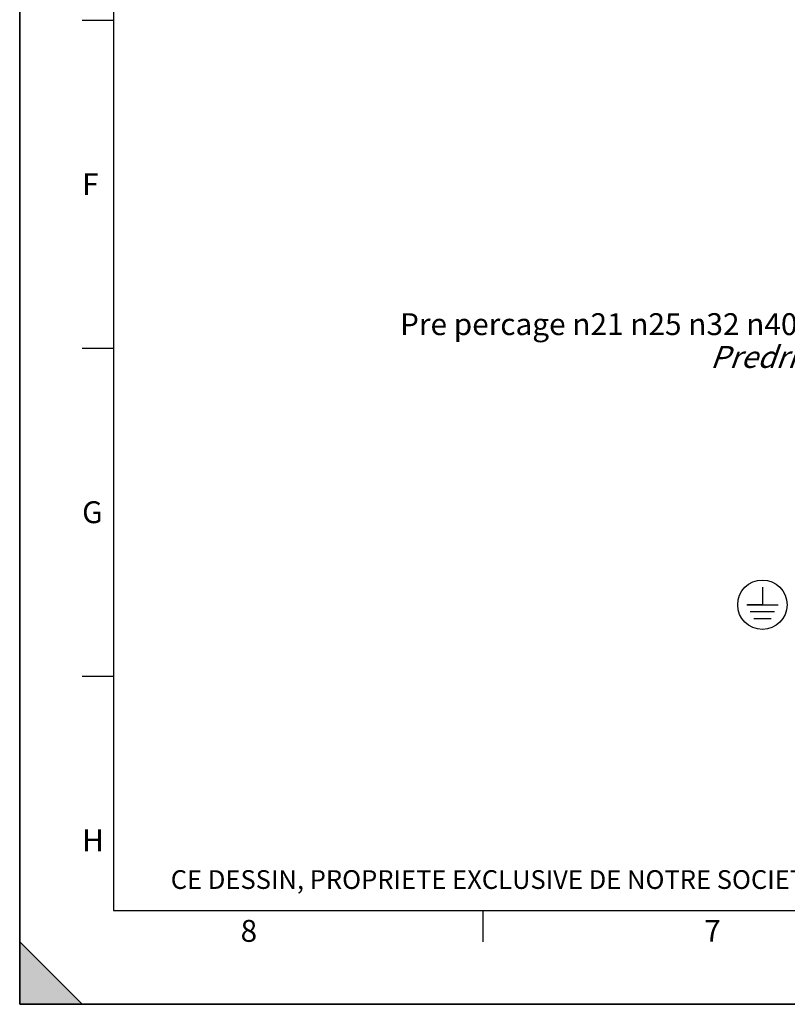
# Model space of a CAD drawing. Units: millimetres. Extents: x 0 to 594, y 0 to 420.
# Drawn here: x 0 to 123, y 0 to 158 of the extents above; entities that cross this region are included whole.
import ezdxf

# ---------------------------------------------------------------- set-up
doc = ezdxf.new("R2010")
doc.units = ezdxf.units.MM
doc.header["$LTSCALE"] = 32.67
doc.layers.get('0').update_dxf_attribs({"linetype": 'CONTINUOUS'})
doc.styles.get("Standard").update_dxf_attribs({"font": 'txt', "width": 0.85})
doc.styles.add('TEXTSTYLE_2', font='txt', dxfattribs={"width": 0.8})
doc.styles.add('TEXTSTYLE_3', font='txt')

# ---------------------------------------------------------------- blocks, each defined once
blk = doc.blocks.new('MARGEA2_BL0', base_point=(296.99996, 210.000076))
at = {"color": 7, "linetype": 'CONTINUOUS'}
for p, q in [((-0.000082, 0.000078), (-0.000082, 420)), ((0.000002, 0.000076), (0.000002, 420.000076)), ((0.000002, 420.000076), (0.000002, 0.000076)), ((15.000002, 405.000076), (15.000002, 15.000076)), ((10.000002, 157.500076), (15.000002, 157.500076)), ((10.000002, 105.000076), (15.000002, 105.000076)), ((10.000002, 52.500076), (15.000002, 52.500076)), ((15.000002, 15.000076), (584.000002, 15.000076)), ((74.250002, 10.000076), (74.250002, 15.000076)), ((10.000002, 0.000076), (0.000002, 10.000076)), ((0.000002, 10.000076), (0.000002, 0.000076)), ((0.000002, 10.000076), (10.000002, 0.000076)), ((594.000002, 0.000076), (-0.000082, 0.000078)), ((594.000002, 0.000076), (0.000002, 0.000076)), ((0.000002, 0.000076), (10.000002, 0.000076))]:
    blk.add_line(p, q, dxfattribs=at)
blk.add_solid([(10.000002, 0.000076), (0.000002, 10.000076), (0.000002, 0.000076)], dxfattribs=at)
at = {"color": 5, "linetype": 'CONTINUOUS', "style": 'TEXTSTYLE_3', "oblique": 0.00001872}
for s, p in [('F', (10.000002, 129.500076)), ('G', (10.000002, 77.000076)), ('H', (10.000002, 24.500076)), ('8', (35.375002, 10.000076)), ('7', (109.625002, 10.000076))]:
    blk.add_text(s, height=3.5, dxfattribs=at).set_placement(p)
blk = doc.blocks.new('EARTH_GROUND_BL4', base_point=(118.94, 63.95))
at = {"color": 7, "linetype": 'CONTINUOUS'}
for p, q in [((118.94, 66.75), (118.94, 63.95)), ((116.43, 63.95), (121.45, 63.95)), ((118.94, 63.95), (116.58, 63.95)), ((120.88, 62.82), (117, 62.82)), ((120.32, 61.69), (117.56, 61.69))]:
    blk.add_line(p, q, dxfattribs=at)
blk.add_circle((118.94, 63.95), 3.95, dxfattribs=at)

msp = doc.modelspace()

# ---------------------------------------------------------------- linework, layer by layer
at = {"color": 7, "linetype": 'CONTINUOUS'}
for q in [(0, 420), (594, 0)]:
    msp.add_line((0, 0), q, dxfattribs=at)

# ---------------------------------------------------------------- block references
at = {"color": 2, "linetype": 'CONTINUOUS'}
for name, p in [('MARGEA2_BL0', (296.99996, 210.000076)), ('EARTH_GROUND_BL4', (118.93973, 63.946872))]:
    msp.add_blockref(name, p, dxfattribs=at)

# ---------------------------------------------------------------- texts
at = {"color": 5, "linetype": 'CONTINUOUS', "insert": (133.841091, 110.598834), "char_height": 3.5, "width": 100.68333333, "attachment_point": 3, "line_spacing_factor": 0.9}
msp.add_mtext('Pre percage \\Fgdt;{\\Fgdt;n}\\Ftxt;21 \\Fgdt;{\\Fgdt;n}\\Ftxt;25 \\Fgdt;{\\Fgdt;n}\\Ftxt;32 \\Fgdt;{\\Fgdt;n}\\Ftxt;40 \\Fgdt;{\\Fgdt;n}\\Ftxt;50\\P\\Q20.0;Predrilling', dxfattribs=at)
at = {"color": 5, "linetype": 'CONTINUOUS', "insert": (24.193315, 21.464481), "char_height": 3, "width": 374.4, "attachment_point": 1, "line_spacing_factor": 0.9, "style": 'TEXTSTYLE_2'}
msp.add_mtext('CE DESSIN, PROPRIETE EXCLUSIVE DE NOTRE SOCIETE EST STRICTEMENT CONFIDENTIEL. IL NE PEUT ETRE COMMUNIQUE, COPIE OU REPRODUIT SANS NOTRE AUTORISATION ECRITE.', dxfattribs=at)

doc.saveas('drawing.dxf')
